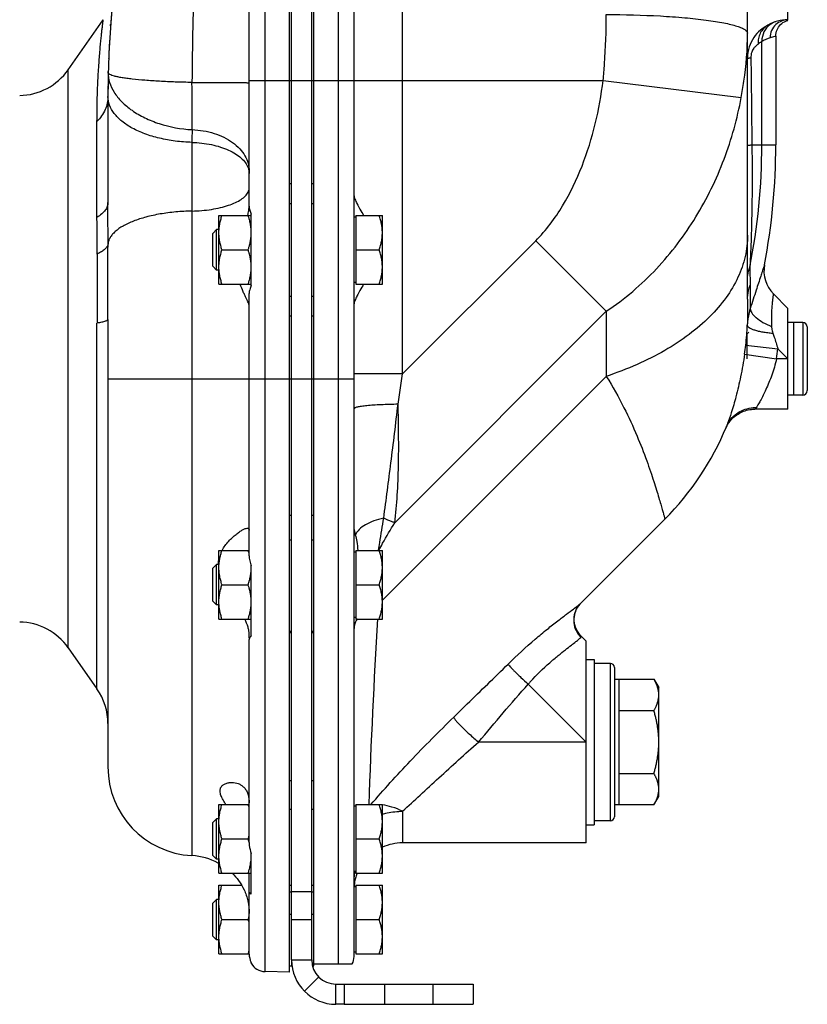
# Model space of a CAD drawing. Units: millimetres. Extents: x -957 to 913, y -366 to 749.
# Drawn here: x 278 to 473, y 7 to 251 of the extents above; entities that cross this region are included whole.
import ezdxf

# ---------------------------------------------------------------- set-up
doc = ezdxf.new("R2010")
doc.units = ezdxf.units.MM
doc.header["$LTSCALE"] = 19.36
doc.layers.get('0').update_dxf_attribs({"linetype": 'CONTINUOUS'})
doc.layers.add('3_ALL_AXES', color=7, linetype='CONTINUOUS')

msp = doc.modelspace()

# ---------------------------------------------------------------- linework, layer by layer
at = {"color": 9, "linetype": 'CONTINUOUS'}
for p, q in [((338.96, 15.16), (338.96, 361.94)), ((373.03, 163.32), (373.03, 350.19)), ((357.18, 17.05), (357.18, 345.94)), ((465.53, 247.05), (464.13, 246.6)), ((462.08, 220.05), (462.08, 245.71)), ((290.19, 95.4), (290.19, 238.7)), ((335.03, 236.05), (350.99, 236.05)), ((351.03, 236.05), (422.75, 236.05)), ((422.75, 236.05), (456.96, 231.79)), ((297.32, 202.09), (297.32, 225.87)), ((320.85, 220.68), (320.85, 43.9)), ((459.6, 220.05), (465.53, 220.05)), ((345.03, 210.52), (345.53, 210.52)), ((350.53, 210.52), (351.03, 210.52)), ((373.03, 163.32), (406.03, 196.32)), ((406.03, 196.32), (423.53, 178.82)), ((371.11, 126.39), (423.53, 178.82)), ((423.53, 178.82), (423.53, 162.69)), ((297.32, 85.22), (297.32, 175.89)), ((345.53, 177.58), (345.03, 177.58)), ((351.03, 177.58), (350.53, 177.58)), ((472.23, 176.05), (472.23, 158.05)), ((458.08, 170.44), (466.03, 169.55)), ((468.53, 167.05), (466.03, 169.55)), ((457.8, 168.19), (465.71, 167.05)), ((468.53, 167.05), (465.71, 167.05)), ((300.03, 162.05), (350.99, 162.05)), ((351.03, 162.05), (361.03, 162.05)), ((373.03, 163.32), (361.03, 163.32)), ((368.03, 107.19), (423.53, 162.69)), ((371.93, 155.77), (373.03, 163.32)), ((345.03, 128.3), (345.53, 128.3)), ((350.53, 128.3), (351.03, 128.3)), ((345.03, 122.15), (345.53, 122.15)), ((350.53, 122.15), (351.03, 122.15)), ((367.15, 119.55), (367.18, 119.6)), ((345.53, 99.16), (345.03, 99.16)), ((351.03, 99.16), (350.53, 99.16)), ((424.53, 52.55), (424.53, 91.55)), ((418.53, 72.05), (404.18, 86.4)), ((418.53, 72.05), (391.87, 72.05)), ((345.03, 62.53), (345.53, 62.53)), ((350.53, 62.53), (351.03, 62.53)), ((345.03, 55.44), (345.53, 55.44)), ((350.53, 55.44), (351.03, 55.44)), ((373.03, 54.9), (373.03, 47.05)), ((345.03, 34.91), (345.53, 34.91)), ((345.53, 35.02), (350.53, 35.02)), ((350.53, 34.91), (351.03, 34.91)), ((345.03, 29.37), (345.53, 29.37)), ((350.53, 29.37), (351.03, 29.37)), ((345.53, 28.11), (350.53, 28.11)), ((345.53, 18.05), (350.53, 18.05)), ((352.27, 13.83), (348.72, 10.31))]:
    msp.add_line(p, q, dxfattribs=at)
at = {"color": 7, "linetype": 'CONTINUOUS'}
for p, q in [((345.03, 15.05), (345.03, 362.05)), ((351.03, 16.55), (351.03, 362.05)), ((361.03, 18.9), (361.03, 362.02)), ((350.53, 18.05), (350.53, 361.05)), ((458.53, 181.85), (458.53, 299.5)), ((468.53, 250.94), (468.53, 299.51)), ((290.19, 238.7), (298.87, 251.09)), ((300.67, 249.53), (300.69, 249.86)), ((465.53, 247.05), (465.53, 220.05)), ((300.1, 237.95), (300.11, 238.29)), ((300.05, 234.9), (300.05, 234.96)), ((335.03, 204.86), (335.03, 236.05)), ((300.03, 232.05), (300.03, 205.77)), ((345.03, 205.55), (345.53, 205.55)), ((350.53, 205.55), (351.03, 205.55)), ((327.53, 202.55), (335.49, 202.55)), ((327.53, 185.55), (327.53, 202.55)), ((361.43, 202.15), (361.03, 202.15)), ((361.43, 202.55), (368.03, 202.55)), ((361.43, 202.55), (361.43, 185.55)), ((368.03, 185.55), (368.03, 202.55)), ((326.95, 199.05), (326.03, 198.13)), ((326.03, 189.97), (326.03, 198.13)), ((327.53, 199.05), (326.95, 199.05)), ((326.95, 189.05), (326.95, 199.05)), ((328.29, 194.05), (334.78, 194.05)), ((361.43, 194.05), (367.28, 194.05)), ((326.95, 189.05), (326.03, 189.97)), ((327.53, 189.05), (326.95, 189.05)), ((327.53, 185.55), (335.49, 185.55)), ((361.43, 185.95), (361.03, 185.95)), ((361.43, 185.55), (368.03, 185.55)), ((335.03, 162.05), (335.03, 183.24)), ((468.53, 179.55), (464.93, 183.15)), ((345.03, 182.55), (345.53, 182.55)), ((350.53, 182.55), (351.03, 182.55)), ((468.53, 154.55), (468.53, 179.55)), ((300.03, 176.82), (300.03, 65.87)), ((472.23, 176.05), (470.03, 176.05)), ((470.03, 158.05), (470.03, 176.05)), ((458.83, 173.63), (458.33, 173.14)), ((473.33, 174.95), (473.33, 159.15)), ((458.33, 173.14), (458.33, 167.05)), ((472.23, 158.05), (470.03, 158.05)), ((460.37, 154.55), (460.37, 154.55)), ((468.53, 154.55), (460.4, 154.55)), ((453.25, 150.12), (453.24, 150.12)), ((417.18, 106.47), (438.03, 127.32)), ((327.53, 119.55), (335.03, 119.55)), ((327.53, 102.55), (327.53, 119.55)), ((361.43, 119.15), (361.03, 119.15)), ((361.43, 119.55), (368.03, 119.55)), ((361.43, 119.55), (361.43, 102.55)), ((368.03, 102.55), (368.03, 119.55)), ((326.95, 116.05), (326.03, 115.13)), ((326.03, 106.97), (326.03, 115.13)), ((327.53, 116.05), (326.95, 116.05)), ((326.95, 106.05), (326.95, 116.05)), ((328.29, 111.05), (334.78, 111.05)), ((361.43, 111.05), (367.28, 111.05)), ((326.95, 106.05), (326.03, 106.97)), ((327.53, 106.05), (326.95, 106.05)), ((327.53, 102.55), (335.49, 102.55)), ((361.43, 102.95), (361.03, 102.95)), ((361.43, 102.55), (368.03, 102.55)), ((345.03, 99.55), (345.53, 99.55)), ((350.53, 99.55), (351.03, 99.55)), ((417.34, 98.24), (417.05, 98.56)), ((418.53, 97.05), (417.34, 98.24)), ((290.19, 95.4), (297.32, 85.22)), ((418.53, 47.05), (418.53, 97.05)), ((424.53, 91.55), (420.53, 91.55)), ((425.53, 90.55), (425.53, 53.55)), ((425.53, 87.64), (435.33, 87.64)), ((426.63, 87.64), (426.63, 56.46)), ((435.33, 87.64), (436.53, 85.55)), ((436.53, 58.55), (436.53, 85.55)), ((426.63, 79.84), (435.33, 79.84)), ((426.63, 64.26), (435.33, 64.26)), ((327.53, 56.55), (335.03, 56.55)), ((327.53, 39.55), (327.53, 56.55)), ((361.43, 56.15), (361.03, 56.15)), ((361.43, 56.55), (368.03, 56.55)), ((361.43, 56.55), (361.43, 39.55)), ((368.03, 39.55), (368.03, 56.55)), ((435.33, 56.46), (425.53, 56.46)), ((435.33, 56.46), (436.53, 58.55)), ((326.95, 53.05), (326.03, 52.13)), ((326.03, 43.97), (326.03, 52.13)), ((327.53, 53.05), (326.95, 53.05)), ((326.95, 43.05), (326.95, 53.05)), ((424.53, 52.55), (420.53, 52.55)), ((328.29, 48.05), (334.78, 48.05)), ((361.43, 48.05), (367.28, 48.05)), ((418.53, 47.05), (373.03, 47.05)), ((326.95, 43.05), (326.03, 43.97)), ((327.53, 43.05), (326.95, 43.05)), ((327.53, 39.55), (335.49, 39.55)), ((335.23, 41.17), (335.23, 41.19)), ((361.43, 39.95), (361.03, 39.95)), ((361.43, 39.55), (368.03, 39.55)), ((327.53, 36.55), (333.18, 36.55)), ((327.53, 19.55), (327.53, 36.55)), ((335.03, 19.51), (335.03, 35.12)), ((345.03, 36.55), (345.53, 36.55)), ((350.53, 36.55), (351.03, 36.55)), ((361.43, 36.15), (361.03, 36.15)), ((361.43, 36.55), (368.03, 36.55)), ((361.43, 36.55), (361.43, 19.55)), ((368.03, 19.55), (368.03, 36.55)), ((326.95, 33.05), (326.03, 32.13)), ((326.03, 23.97), (326.03, 32.13)), ((327.53, 33.05), (326.95, 33.05)), ((326.95, 23.05), (326.95, 33.05)), ((328.29, 28.05), (334.78, 28.05)), ((361.43, 28.05), (367.28, 28.05)), ((326.95, 23.05), (326.03, 23.97)), ((327.53, 23.05), (326.95, 23.05)), ((327.53, 19.55), (334.99, 19.55)), ((361.43, 19.95), (361.03, 19.95)), ((361.43, 19.55), (368.03, 19.55)), ((335.53, 17.22), (335.53, 17.45)), ((345.53, 18.05), (345.53, 16.55)), ((345.03, 15.05), (338.96, 15.16)), ((345.03, 16.55), (345.53, 16.55)), ((350.73, 16.55), (351.03, 16.55)), ((351.03, 17.05), (360.56, 17.05)), ((356.53, 12.05), (358.53, 12.05)), ((356.53, 7.05), (356.53, 12.05))]:
    msp.add_line(p, q, dxfattribs=at)
at = {"color": 3, "linetype": 'CONTINUOUS'}
for p, q in [((345.53, 18.05), (345.53, 361.05)), ((358.53, 7.05), (356.53, 7.05))]:
    msp.add_line(p, q, dxfattribs=at)
at = {"color": 7, "linetype": 'CONTINUOUS'}
for points in [[(465.53, 247.05), (465.55, 247.44), (465.61, 247.83), (465.71, 248.21), (465.84, 248.58), (466.01, 248.94), (466.21, 249.27), (466.44, 249.59), (466.71, 249.88), (467, 250.14), (467.31, 250.38), (467.65, 250.58)], [(467.65, 250.58), (468, 250.75), (468.37, 250.88), (468.53, 250.92)], [(453.79, 151.07), (453.94, 151.29), (454.12, 151.53), (454.31, 151.76), (454.52, 152), (454.75, 152.24), (455, 152.47), (455.27, 152.71), (455.55, 152.93), (455.85, 153.15), (456.17, 153.35), (456.5, 153.55), (456.84, 153.72), (457.19, 153.89), (457.55, 154.03), (457.92, 154.16), (458.3, 154.28), (458.69, 154.37), (459.09, 154.45), (459.49, 154.5), (459.9, 154.54)], [(459.9, 154.54), (460.32, 154.55), (460.37, 154.55)], [(453.24, 150.12), (453.25, 150.14), (453.27, 150.18), (453.29, 150.23), (453.33, 150.3), (453.38, 150.4), (453.45, 150.53), (453.54, 150.69)], [(453.54, 150.69), (453.65, 150.87), (453.79, 151.07)], [(417.05, 98.56), (416.69, 99.02), (416.38, 99.51), (416.12, 100.02), (415.91, 100.54), (415.76, 101.07), (415.66, 101.6), (415.6, 102.12), (415.6, 102.63), (415.63, 103.13), (415.7, 103.6), (415.81, 104.04), (415.94, 104.45), (416.09, 104.83), (416.25, 105.16), (416.41, 105.46), (416.57, 105.71), (416.72, 105.92), (416.85, 106.09), (416.96, 106.23), (417.06, 106.34), (417.14, 106.42), (417.18, 106.47)]]:
    msp.add_lwpolyline(points, dxfattribs=at)
for centre, radius, start, end in [((506.61, 234.03), 206.52, 174.5754, 175.6048), ((468.53, 241.05), 10, 90, 119.9151), ((524.56, 232.84), 224.51, 176.7592, 177.6361), ((519.69, 233.1), 219.64, 176.6206, 176.7564), ((529.83, 232.61), 229.79, 177.6333, 177.7873), ((277.9, 247.3), 15, 271, 325), ((548.49, 232.08), 248.46, 178.6474, 180.0072), ((554.83, 232.06), 254.79, 179.3612, 180.002), ((306.53, 220.05), 159, 349.218, 360), ((317.5, 196.78), 18.22, 16.2473, 18.4761), ((318.82, 197.17), 16.83, 15.64, 16.2352), ((319.39, 197.33), 16.24, 14.9991, 15.6401), ((319.79, 199.17), 15.83, 344.9297, 345.3599), ((319.79, 188.93), 15.83, 14.642, 15.0701), ((470.59, 188.81), 8, 169.2189, 225), ((317.33, 191.37), 18.39, 341.5437, 344.2937), ((319.39, 190.77), 16.24, 344.3567, 344.9995), ((472.23, 174.95), 1.1, 0, 90), ((472.23, 159.15), 1.1, 270, 360), ((388.53, 176.82), 70, 315, 337.66), ((317.5, 113.78), 18.22, 16.2473, 18.4761), ((317.19, 116.92), 18.54, 341.548, 343.9908), ((317.5, 105.28), 18.22, 16.2473, 18.4761), ((318.82, 105.67), 16.83, 15.64, 16.2352), ((318.95, 116.4), 16.7, 344.0421, 344.3581), ((319.39, 116.27), 16.24, 344.3567, 344.9995), ((319.39, 105.83), 16.24, 14.9991, 15.6401), ((319.91, 105.96), 15.71, 14.4141, 14.9986), ((320.38, 106.09), 15.23, 13.7749, 14.4143), ((320.84, 106.2), 14.75, 13.0876, 13.775), ((317.33, 108.37), 18.39, 341.5437, 344.2937), ((319.39, 107.77), 16.24, 344.3567, 344.9995), ((277.9, 86.8), 15, 35, 89), ((424.53, 90.55), 1, 0, 90), ((285.03, 76.61), 15, 0, 35), ((322.03, 65.87), 22, 180, 266.9014), ((317.5, 50.78), 18.22, 16.2473, 18.4761), ((424.53, 53.55), 1, 270, 360), ((317.33, 53.87), 18.39, 341.5437, 344.2937), ((317.24, 42.19), 18.49, 16.6454, 18.463), ((318.32, 42.52), 17.36, 16.2342, 16.6368), ((373.03, 35.05), 12, 90, 114.6378), ((320.03, 28.92), 15, 60.7704, 86.9014), ((317.33, 45.37), 18.39, 341.5437, 344.2937), ((319.39, 44.77), 16.24, 344.3567, 344.9995), ((320.41, 44.5), 15.19, 344.9902, 347.3299), ((321.55, 44.24), 14.02, 347.4313, 347.985), ((366.36, 38.09), 5.3, 159.2744, 160.9006), ((370.15, 35.85), 9.13, 157.0079, 164.283), ((370.45, 35.72), 9.45, 156.0627, 157.0217), ((317.33, 33.87), 18.39, 341.5437, 344.2937), ((317.5, 22.28), 18.22, 16.2473, 18.4761), ((317.33, 25.37), 18.39, 341.5437, 344.2937), ((339.54, 19.51), 4.51, 179.9899, 207.2397), ((339.03, 19.16), 4, 208.955, 269), ((356.53, 18.05), 6, 180, 270), ((357.18, 18.9), 3.85, 331.259, 360)]:
    msp.add_arc(centre, radius, start, end, dxfattribs=at)
at = {"color": 9, "linetype": 'CONTINUOUS'}
for centre, radius, start, end in [((468.55, 246.63), 4.43, 132.2773, 180.3685), ((467.05, 245.84), 4.99, 108.1316, 125.7846), ((467.02, 245.92), 4.9, 107.2469, 108.0842), ((468.53, 246.65), 4.4, 89.9832, 132.2538), ((-2691.94, 221.85), 3012.83, 0.03791, 0.26008), ((438.21, 220.72), 117.36, 178.4732, 180.0188), ((306.53, 220.05), 155.54, 348.7789, 360), ((5842.68, 176.32), 5545.35, 179.82755, 180.00445), ((385.43, 178.62), 73.11, 353.5792, 357.4499), ((385.66, 178.5), 72.87, 351.8654, 353.6524), ((385.83, 178.51), 80.7, 351.8353, 353.6264), ((460.48, 146.81), 8.12, 88.6061, 94.1871), ((460.15, 147.38), 7.43, 151.7277, 157.6482), ((421.36, 102.3), 5.9, 135.0036, 138.4256), ((366.31, 99.69), 5.38, 147.9343, 149.5722), ((2368.73, -14.84), 2005.35, 176.64341, 177.96023), ((421.5, 102.29), 6.07, 215.1099, 225.0151), ((436.51, 58.81), 42.5, 138.3956, 139.5184)]:
    msp.add_arc(centre, radius, start, end, dxfattribs=at)
at = {"color": 3, "linetype": 'CONTINUOUS'}
msp.add_arc((356.53, 18.05), 11, 180, 270, dxfattribs=at)
at = {"color": 9, "linetype": 'CONTINUOUS'}
for points, knots in [([(329.81, 327.28), (329.43, 326.27), (328.73, 324), (327.8, 320.27), (326.91, 315.96), (326.06, 311.2), (325.26, 306.04), (324.25, 298.54), (323.17, 288.54), (322.17, 275.96), (321.45, 262.79), (321, 249.25), (320.88, 240.12), (320.86, 235.53)], [0, 0, 0, 0, 0.03498, 0.077044, 0.124866, 0.177496, 0.234184, 0.294329, 0.423055, 0.560404, 0.703781, 0.850976, 1, 1, 1, 1]), ([(422.75, 236.05), (422.87, 237.41), (423.31, 242.84), (423.53, 248.28), (423.53, 252.36)], [0, 0, 0, 0, 0.250724, 1, 1, 1, 1]), ([(423.53, 252.36), (428, 252.36), (434.49, 252.21), (442.74, 251.64), (447.29, 251.16), (450.51, 250.69), (452.55, 250.33), (454.31, 249.95), (455.78, 249.54), (456.81, 249.18), (457.47, 248.86), (458.05, 248.53), (458.53, 248.1), (458.53, 247.72)], [0, 0, 0, 0, 0.373732, 0.542943, 0.691758, 0.756783, 0.81476, 0.865207, 0.907748, 0.942172, 0.956342, 0.968536, 1, 1, 1, 1]), ([(297.32, 225.87), (297.32, 227.64), (297.36, 231.04), (297.54, 235.87), (297.79, 240.16), (298.04, 243.35), (298.25, 245.58), (298.39, 246.98), (298.52, 248.19), (298.64, 249.19), (298.72, 249.9), (298.78, 250.35), (298.81, 250.61), (298.83, 250.81), (298.85, 250.96), (298.86, 251.04), (298.87, 251.08), (298.87, 251.09)], [0, 0, 0, 0, 0.21074, 0.402798, 0.57351, 0.719999, 0.78315, 0.839013, 0.887174, 0.927222, 0.958805, 0.971324, 0.981607, 0.989632, 0.995382, 0.998843, 1, 1, 1, 1]), ([(463.55, 249.72), (462.91, 249.35), (461.61, 248.5), (459.94, 246.71), (458.79, 244.34), (458.53, 242.54), (458.53, 241.62)], [0, 0, 0, 0, 0.221626, 0.464523, 0.724665, 1, 1, 1, 1]), ([(463.55, 249.72), (463.15, 249.49), (462.43, 248.92), (461.63, 247.78), (461.18, 246.46), (461.13, 245.51), (461.17, 245.05)], [0, 0, 0, 0, 0.246819, 0.494416, 0.745037, 1, 1, 1, 1]), ([(464.14, 249.88), (463.49, 249.42), (462.41, 248.14), (462.06, 246.51), (462.08, 245.71)], [0, 0, 0, 0, 0.49835, 1, 1, 1, 1]), ([(456.96, 231.79), (457.21, 233.13), (458.09, 238.4), (458.53, 243.74), (458.53, 247.72)], [0, 0, 0, 0, 0.255185, 1, 1, 1, 1]), ([(464.13, 246.6), (463.82, 246.5), (463.12, 246.23), (462.45, 245.91), (462.08, 245.71)], [0, 0, 0, 0, 0.436528, 1, 1, 1, 1]), ([(461.17, 245.05), (460.99, 244.9), (460.6, 244.58), (459.98, 243.96), (459.45, 242.95), (459.35, 242.1), (459.36, 241.62)], [0, 0, 0, 0, 0.169845, 0.374936, 0.648352, 1, 1, 1, 1]), ([(462.08, 245.71), (462.01, 245.67), (461.7, 245.46), (461.39, 245.24), (461.17, 245.05)], [0, 0, 0, 0, 0.199162, 1, 1, 1, 1]), ([(458.53, 241.62), (458.53, 241.62), (458.56, 241.6), (458.62, 241.59), (458.78, 241.59), (459.04, 241.6), (459.24, 241.61), (459.36, 241.62)], [0, 0, 0, 0, 0.023261, 0.07222, 0.261033, 0.571907, 1, 1, 1, 1]), ([(300.1, 237.94), (300.08, 237.14), (300.35, 235.42), (301.53, 232.96), (303.45, 230.62), (306.03, 228.49), (309.18, 226.67), (314.09, 224.71), (318.14, 223.99), (320.89, 223.84)], [0, 0, 0, 0, 0.089031, 0.187257, 0.297328, 0.419775, 0.553618, 0.696863, 1, 1, 1, 1]), ([(320.86, 235.53), (319.48, 235.56), (316.79, 235.63), (312.91, 235.81), (309.36, 236.04), (306.66, 236.28), (304.77, 236.51), (303.57, 236.69), (302.55, 236.88), (301.69, 237.07), (301.02, 237.27), (300.58, 237.45), (300.32, 237.6), (300.2, 237.71), (300.12, 237.82), (300.1, 237.91), (300.1, 237.94)], [0, 0, 0, 0, 0.195213, 0.381352, 0.551789, 0.700483, 0.76504, 0.82232, 0.871874, 0.913345, 0.946512, 0.971369, 0.980812, 0.988453, 0.994635, 1, 1, 1, 1]), ([(320.86, 235.53), (321.79, 235.53), (323.62, 235.53), (326.26, 235.52), (328.34, 235.52), (329.87, 235.51), (330.9, 235.51), (331.82, 235.51), (332.64, 235.5), (333.34, 235.5), (333.86, 235.49), (334.21, 235.49), (334.42, 235.48), (334.6, 235.48), (334.76, 235.48), (334.87, 235.48), (334.95, 235.47), (334.99, 235.47), (335.02, 235.47), (335.03, 235.47), (335.03, 235.47), (335.03, 235.47)], [0, 0, 0, 0, 0.197939, 0.386717, 0.559573, 0.638068, 0.710321, 0.775678, 0.833563, 0.883445, 0.924889, 0.942321, 0.95751, 0.970423, 0.981029, 0.989301, 0.995224, 0.997302, 0.998789, 0.999686, 1, 1, 1, 1]), ([(406.03, 196.32), (408.61, 198.9), (413.03, 204.81), (417.76, 214.73), (421, 225.22), (422.3, 232.43), (422.75, 236.05)], [0, 0, 0, 0, 0.249754, 0.499754, 0.74985, 1, 1, 1, 1]), ([(300.03, 232.05), (300.03, 231.5), (299.91, 230.39), (299.19, 228.19), (298.15, 226.72), (297.32, 225.87)], [0, 0, 0, 0, 0.238993, 0.48302, 1, 1, 1, 1]), ([(320.85, 220.68), (319.47, 220.72), (316.76, 220.93), (312.86, 221.63), (309.27, 222.69), (306.13, 224.08), (303.54, 225.76), (301.58, 227.68), (300.33, 229.79), (300.03, 231.32), (300.03, 232.05)], [0, 0, 0, 0, 0.160997, 0.316607, 0.463057, 0.597231, 0.717122, 0.822362, 0.914965, 1, 1, 1, 1]), ([(423.53, 178.82), (425.81, 180.34), (430.16, 183.63), (438, 191.11), (446.14, 201.88), (453.14, 216.33), (456, 226.6), (456.96, 231.79)], [0, 0, 0, 0, 0.127554, 0.254246, 0.504986, 0.7533, 1, 1, 1, 1]), ([(320.89, 223.84), (322.74, 223.77), (326.29, 223.19), (330.27, 221.31), (332.7, 219.21), (334.02, 217.47), (334.85, 215.57), (335.03, 214.24), (335.03, 213.59)], [0, 0, 0, 0, 0.29059, 0.557718, 0.679091, 0.791958, 0.89793, 1, 1, 1, 1]), ([(320.85, 220.68), (322.47, 220.63), (324.86, 220.37), (327.86, 219.59), (329.86, 218.84), (331.6, 217.93), (333.03, 216.88), (334.11, 215.71), (334.6, 214.83), (334.77, 214.39)], [0, 0, 0, 0, 0.304042, 0.447234, 0.581044, 0.703585, 0.813848, 0.912031, 1, 1, 1, 1]), ([(458.53, 220.05), (458.53, 220.04), (458.56, 220.03), (458.61, 220.02), (458.7, 220.01), (458.88, 220.01), (459.18, 220.02), (459.45, 220.04), (459.6, 220.05)], [0, 0, 0, 0, 0.021877, 0.070513, 0.149575, 0.259478, 0.570804, 1, 1, 1, 1]), ([(459.6, 220.05), (459.67, 214.86), (459.68, 204.77), (459.37, 194.68), (459.1, 189.78)], [0, 0, 0, 0, 0.514114, 1, 1, 1, 1]), ([(334.77, 214.39), (334.81, 214.27), (334.96, 213.8), (335.03, 213.3), (335.03, 212.93)], [0, 0, 0, 0, 0.255751, 1, 1, 1, 1]), ([(320.85, 203.67), (322.46, 203.7), (324.83, 203.9), (327.85, 204.48), (329.84, 205.03), (331.57, 205.7), (332.99, 206.48), (334.08, 207.33), (334.6, 208.01), (334.77, 208.35)], [0, 0, 0, 0, 0.319794, 0.468663, 0.60576, 0.728458, 0.835009, 0.924968, 1, 1, 1, 1]), ([(334.77, 208.35), (334.81, 208.43), (334.96, 208.78), (335.03, 209.16), (335.03, 209.43)], [0, 0, 0, 0, 0.261388, 1, 1, 1, 1]), ([(300.03, 205.77), (300.03, 205.44), (299.9, 204.74), (299.35, 203.77), (298.47, 202.86), (297.73, 202.34), (297.32, 202.09)], [0, 0, 0, 0, 0.208308, 0.436371, 0.69801, 1, 1, 1, 1]), ([(320.85, 203.67), (319.5, 203.64), (316.87, 203.49), (313.06, 203), (309.55, 202.24), (306.45, 201.26), (303.88, 200.08), (302.14, 198.9), (301.11, 197.87), (300.56, 197.12), (300.19, 196.33), (300.07, 195.79), (300.05, 195.53)], [0, 0, 0, 0, 0.170591, 0.334788, 0.48802, 0.6263, 0.746624, 0.84751, 0.890947, 0.930234, 0.966198, 1, 1, 1, 1]), ([(297.35, 193.01), (297.35, 194.54), (297.35, 197.57), (297.32, 200.59), (297.32, 202.09)], [0, 0, 0, 0, 0.506503, 1, 1, 1, 1]), ([(458.53, 197.69), (458.53, 195.93), (458.12, 192.32), (456.28, 187.06), (453.26, 182.01), (449.16, 177.26), (444.02, 172.87), (437.96, 168.91), (431.07, 165.45), (426.11, 163.56), (423.53, 162.69)], [0, 0, 0, 0, 0.100807, 0.204947, 0.315212, 0.433615, 0.561277, 0.698524, 0.845056, 1, 1, 1, 1]), ([(300.05, 195.53), (300.02, 195.29), (299.83, 194.79), (299.26, 194.14), (298.41, 193.53), (297.73, 193.18), (297.35, 193.01)], [0, 0, 0, 0, 0.184902, 0.405052, 0.675157, 1, 1, 1, 1]), ([(300.03, 176.82), (300.03, 178.41), (300.04, 184.64), (300.04, 190.88), (300.05, 195.53)], [0, 0, 0, 0, 0.254612, 1, 1, 1, 1]), ([(458.53, 187.1), (458.53, 187.33), (458.58, 188.24), (458.83, 189.14), (459.1, 189.78)], [0, 0, 0, 0, 0.241787, 1, 1, 1, 1]), ([(459.1, 189.78), (459.11, 189.38), (459.12, 187.87), (459.15, 186.37), (459.16, 185.26)], [0, 0, 0, 0, 0.266195, 1, 1, 1, 1]), ([(462.73, 190.31), (462.71, 190.25), (462.63, 190.02), (462.45, 189.49), (462.16, 188.62), (461.55, 186.78), (460.54, 183.7), (459.68, 181.03), (459.2, 179.5)], [0, 0, 0, 0, 0.016212, 0.064868, 0.145962, 0.259256, 0.577944, 1, 1, 1, 1]), ([(458.53, 181.85), (458.53, 182.14), (458.59, 183.29), (458.86, 184.44), (459.16, 185.26)], [0, 0, 0, 0, 0.244797, 1, 1, 1, 1]), ([(459.16, 185.26), (459.16, 184.71), (459.19, 182.79), (459.2, 180.87), (459.2, 179.5)], [0, 0, 0, 0, 0.285221, 1, 1, 1, 1]), ([(464.93, 183.15), (464.93, 183.15), (464.93, 183.14), (464.92, 183.12), (464.92, 183.08), (464.9, 182.99), (464.88, 182.85), (464.85, 182.62), (464.8, 182.33), (464.75, 181.97), (464.7, 181.55), (464.62, 180.85), (464.52, 179.82), (464.44, 178.4), (464.42, 176.79), (464.45, 175.65), (464.47, 175.05)], [0, 0, 0, 0, 0.000994, 0.003976, 0.008953, 0.015929, 0.035897, 0.063927, 0.100079, 0.144424, 0.197015, 0.257811, 0.403649, 0.579559, 0.780697, 1, 1, 1, 1]), ([(458.53, 181.85), (458.53, 181.24), (458.53, 179.08), (458.5, 176.91), (458.47, 175.36)], [0, 0, 0, 0, 0.283506, 1, 1, 1, 1]), ([(459.2, 179.5), (459.09, 179.17), (458.71, 177.82), (458.52, 176.42), (458.47, 175.36)], [0, 0, 0, 0, 0.24763, 1, 1, 1, 1]), ([(459.2, 179.5), (459.2, 179.12), (459.47, 178.5), (460.05, 177.79), (460.94, 176.96), (462.41, 175.98), (463.74, 175.35), (464.47, 175.06)], [0, 0, 0, 0, 0.16069, 0.264522, 0.385002, 0.670587, 1, 1, 1, 1]), ([(300.03, 176.82), (300.03, 176.72), (299.87, 176.57), (299.62, 176.44), (299.32, 176.32), (298.93, 176.21), (298.26, 176.05), (297.71, 175.95), (297.32, 175.89)], [0, 0, 0, 0, 0.102588, 0.187136, 0.29753, 0.434375, 0.597528, 1, 1, 1, 1]), ([(458.47, 175.36), (458.47, 175.26), (458.55, 175.08), (458.74, 174.9), (459.03, 174.68), (459.54, 174.43), (460.31, 174.16), (461.24, 173.91), (462.33, 173.69), (463.54, 173.51), (464.39, 173.42), (464.82, 173.39)], [0, 0, 0, 0, 0.046956, 0.077381, 0.113848, 0.206241, 0.324677, 0.467, 0.6299, 0.809332, 1, 1, 1, 1]), ([(464.47, 175.05), (464.48, 174.91), (464.54, 174.35), (464.68, 173.79), (464.82, 173.39)], [0, 0, 0, 0, 0.246277, 1, 1, 1, 1]), ([(464.82, 173.39), (464.93, 173.07), (465.35, 171.8), (465.75, 170.52), (466.03, 169.55)], [0, 0, 0, 0, 0.249022, 1, 1, 1, 1]), ([(465.71, 167.05), (465.39, 165.67), (464.61, 163.07), (463.21, 159.61), (462.01, 157.18), (461.18, 155.71), (460.83, 155.15), (460.68, 154.93)], [0, 0, 0, 0, 0.322985, 0.615555, 0.850925, 0.938235, 1, 1, 1, 1]), ([(423.53, 162.69), (425.11, 160.18), (427.83, 155.32), (431.06, 148.28), (433.14, 142.95), (434.46, 139.18), (435.27, 136.75), (435.95, 134.59), (436.52, 132.7), (436.99, 131.1), (437.36, 129.78), (437.62, 128.86), (437.78, 128.27), (437.87, 127.94), (437.94, 127.68), (437.99, 127.49), (438.01, 127.38), (438.03, 127.33), (438.03, 127.32)], [0, 0, 0, 0, 0.23235, 0.43394, 0.605318, 0.679679, 0.746433, 0.805526, 0.856898, 0.900487, 0.936238, 0.964101, 0.975061, 0.984034, 0.991017, 0.996006, 0.999001, 1, 1, 1, 1]), ([(371.93, 155.76), (371.2, 155.76), (369.79, 155.73), (367.75, 155.66), (365.88, 155.56), (364.27, 155.43), (363.09, 155.29), (362.32, 155.16), (361.87, 155.07), (361.52, 154.98), (361.26, 154.88), (361.1, 154.79), (361.03, 154.7), (361.03, 154.66)], [0, 0, 0, 0, 0.196842, 0.383802, 0.554333, 0.702885, 0.824486, 0.873938, 0.915304, 0.948363, 0.973027, 0.989648, 1, 1, 1, 1]), ([(368.36, 127.54), (368.99, 132.12), (370.22, 141.52), (371.35, 150.94), (371.93, 155.77)], [0, 0, 0, 0, 0.487359, 1, 1, 1, 1]), ([(371.11, 126.39), (371.39, 128.67), (371.81, 133.37), (372.17, 143.16), (372.05, 150.68), (371.93, 155.77)], [0, 0, 0, 0, 0.233975, 0.480593, 1, 1, 1, 1]), ([(453.61, 150.9), (453.91, 151.47), (454.67, 152.52), (456.17, 153.77), (457.94, 154.61), (459.24, 154.86), (459.89, 154.91)], [0, 0, 0, 0, 0.24747, 0.496127, 0.746844, 1, 1, 1, 1]), ([(460.68, 154.93), (460.64, 154.87), (460.58, 154.78), (460.49, 154.66), (460.43, 154.59), (460.39, 154.55), (460.37, 154.55)], [0, 0, 0, 0, 0.407269, 0.710816, 0.908031, 1, 1, 1, 1]), ([(368.36, 127.54), (367.52, 127.37), (365.96, 126.94), (363.89, 126.01), (362.3, 124.86), (361.56, 123.89), (361.33, 123.4)], [0, 0, 0, 0, 0.304551, 0.575433, 0.806663, 1, 1, 1, 1]), ([(367.08, 119.58), (367.18, 120.23), (367.59, 122.89), (368.03, 125.54), (368.36, 127.54)], [0, 0, 0, 0, 0.24587, 1, 1, 1, 1]), ([(371.11, 126.39), (370.89, 126.48), (369.96, 126.84), (369.05, 127.23), (368.36, 127.54)], [0, 0, 0, 0, 0.239013, 1, 1, 1, 1]), ([(367.18, 119.6), (367.48, 120.18), (368.71, 122.48), (370.05, 124.73), (371.11, 126.39)], [0, 0, 0, 0, 0.248017, 1, 1, 1, 1]), ([(399.2, 91.39), (401.36, 93.52), (404.56, 96.46), (408.76, 99.94), (411.37, 102), (413.53, 103.64), (415.2, 104.89), (416.28, 105.7), (416.88, 106.19), (417.1, 106.39), (417.18, 106.47)], [0, 0, 0, 0, 0.387229, 0.554534, 0.696805, 0.812234, 0.900784, 0.963118, 0.984694, 1, 1, 1, 1]), ([(416.94, 106.21), (416.5, 105.72), (415.78, 104.57), (415.34, 102.59), (415.57, 100.58), (416.16, 99.35), (416.54, 98.8)], [0, 0, 0, 0, 0.249397, 0.499028, 0.749233, 1, 1, 1, 1]), ([(361.67, 102.42), (361.47, 102.08), (361.15, 101.36), (361.03, 100.57), (361.03, 100.19)], [0, 0, 0, 0, 0.512566, 1, 1, 1, 1]), ([(404.73, 87.03), (406.21, 88.7), (408.49, 90.89), (411.49, 93.4), (413.29, 94.84), (414.75, 95.98), (415.88, 96.85), (416.66, 97.49), (417.08, 97.85), (417.21, 98)], [0, 0, 0, 0, 0.401872, 0.567832, 0.705932, 0.816825, 0.901909, 0.962573, 1, 1, 1, 1]), ([(417.21, 98), (417.24, 98.03), (417.28, 98.08), (417.33, 98.15), (417.36, 98.22), (417.34, 98.24)], [0, 0, 0, 0, 0.408755, 0.704654, 1, 1, 1, 1]), ([(385.71, 78.21), (386.83, 79.31), (391.33, 83.69), (395.84, 88.08), (399.2, 91.39)], [0, 0, 0, 0, 0.249881, 1, 1, 1, 1]), ([(399.2, 91.39), (399.25, 91.29), (399.42, 91.07), (399.75, 90.68), (400.23, 90.17), (400.84, 89.55), (401.57, 88.84), (402.69, 87.77), (403.57, 86.96), (404.18, 86.4)], [0, 0, 0, 0, 0.044268, 0.117783, 0.218535, 0.343528, 0.488921, 0.650161, 1, 1, 1, 1]), ([(365.18, 56.55), (368.36, 60.21), (375.04, 67.58), (382.05, 74.65), (385.71, 78.21)], [0, 0, 0, 0, 0.487018, 1, 1, 1, 1]), ([(385.71, 78.21), (385.72, 78.16), (385.78, 78.03), (385.98, 77.74), (386.34, 77.28), (386.93, 76.62), (387.69, 75.85), (388.58, 74.98), (389.98, 73.68), (391.09, 72.71), (391.87, 72.05)], [0, 0, 0, 0, 0.019731, 0.046498, 0.121038, 0.222137, 0.34698, 0.491841, 0.652268, 1, 1, 1, 1]), ([(373.03, 54.9), (374.49, 56.23), (377.5, 58.99), (382.11, 63.24), (386.92, 67.64), (390.19, 70.59), (391.87, 72.05)], [0, 0, 0, 0, 0.232432, 0.480909, 0.738436, 1, 1, 1, 1]), ([(373.03, 54.9), (372.19, 55.32), (370.56, 55.97), (368.83, 56.37), (368.02, 56.45)], [0, 0, 0, 0, 0.534438, 1, 1, 1, 1]), ([(368.03, 54.15), (368.43, 54.27), (370.06, 54.71), (371.76, 54.9), (373.03, 54.9)], [0, 0, 0, 0, 0.245053, 1, 1, 1, 1])]:
    msp.add_open_spline(points, degree=3, knots=knots, dxfattribs=at)
at = {"color": 7, "linetype": 'CONTINUOUS'}
msp.add_open_spline([(301.43, 257.55), (300.69, 251.12), (300.26, 244.58), (300.1, 237.95)], degree=3, dxfattribs=at)
at = {"color": 9, "linetype": 'CONTINUOUS'}
for points in [[(459.36, 241.62), (459.47, 234.43), (459.52, 227.24), (459.6, 220.05)], [(391.87, 72.05), (395.95, 76.85), (399.95, 81.73), (404.18, 86.4)]]:
    msp.add_open_spline(points, degree=3, dxfattribs=at)
at = {"color": 7, "linetype": 'CONTINUOUS'}
for points, knots in [([(361.03, 207.47), (361.03, 207.34), (361.08, 207.06), (361.3, 206.39), (361.78, 205.4), (362.52, 204.06), (363.08, 203.08), (363.38, 202.55)], [0, 0, 0, 0, 0.068508, 0.1557, 0.383026, 0.669323, 1, 1, 1, 1]), ([(300.05, 195.53), (300.05, 197.23), (300.05, 200.64), (300.03, 204.06), (300.03, 205.77)], [0, 0, 0, 0, 0.498641, 1, 1, 1, 1]), ([(327.53, 198.3), (327.53, 198.66), (327.57, 199.38), (327.72, 200.45), (327.97, 201.51), (328.18, 202.21), (328.29, 202.55)], [0, 0, 0, 0, 0.248843, 0.498242, 0.748576, 1, 1, 1, 1]), ([(335.49, 199.33), (335.45, 199.7), (335.35, 200.44), (335.18, 201.17), (335.08, 201.53)], [0, 0, 0, 0, 0.499035, 1, 1, 1, 1]), ([(368.03, 198.3), (368.03, 198.66), (368, 199.38), (367.84, 200.45), (367.6, 201.51), (367.39, 202.21), (367.28, 202.55)], [0, 0, 0, 0, 0.248842, 0.49824, 0.748575, 1, 1, 1, 1]), ([(328.29, 194.05), (328.18, 194.39), (327.97, 195.09), (327.72, 196.15), (327.57, 197.22), (327.53, 197.94), (327.53, 198.3)], [0, 0, 0, 0, 0.251423, 0.501757, 0.751155, 1, 1, 1, 1]), ([(367.28, 194.05), (367.39, 194.39), (367.6, 195.09), (367.84, 196.15), (368, 197.22), (368.03, 197.94), (368.03, 198.3)], [0, 0, 0, 0, 0.251424, 0.501758, 0.751157, 1, 1, 1, 1]), ([(335.11, 195.17), (335.2, 195.51), (335.36, 196.21), (335.45, 196.92), (335.49, 197.27)], [0, 0, 0, 0, 0.50091, 1, 1, 1, 1]), ([(327.53, 189.8), (327.53, 190.16), (327.57, 190.88), (327.72, 191.95), (327.97, 193.01), (328.18, 193.71), (328.29, 194.05)], [0, 0, 0, 0, 0.248843, 0.498242, 0.748576, 1, 1, 1, 1]), ([(334.78, 194.05), (334.8, 194.13), (334.91, 194.46), (335.01, 194.8), (335.08, 195.05)], [0, 0, 0, 0, 0.250397, 1, 1, 1, 1]), ([(335.08, 193.05), (335.06, 193.13), (334.96, 193.47), (334.86, 193.8), (334.78, 194.05)], [0, 0, 0, 0, 0.249623, 1, 1, 1, 1]), ([(335.49, 190.83), (335.45, 191.19), (335.36, 191.89), (335.2, 192.59), (335.11, 192.94)], [0, 0, 0, 0, 0.499089, 1, 1, 1, 1]), ([(368.03, 189.8), (368.03, 190.16), (368, 190.88), (367.84, 191.95), (367.6, 193.01), (367.39, 193.71), (367.28, 194.05)], [0, 0, 0, 0, 0.248842, 0.49824, 0.748575, 1, 1, 1, 1]), ([(328.29, 185.55), (328.18, 185.89), (327.97, 186.59), (327.72, 187.65), (327.57, 188.72), (327.53, 189.44), (327.53, 189.8)], [0, 0, 0, 0, 0.251423, 0.501757, 0.751155, 1, 1, 1, 1]), ([(335.08, 186.57), (335.18, 186.93), (335.35, 187.66), (335.45, 188.4), (335.49, 188.77)], [0, 0, 0, 0, 0.500965, 1, 1, 1, 1]), ([(367.28, 185.55), (367.39, 185.89), (367.6, 186.59), (367.84, 187.65), (368, 188.72), (368.03, 189.44), (368.03, 189.8)], [0, 0, 0, 0, 0.251424, 0.501758, 0.751157, 1, 1, 1, 1]), ([(363.38, 185.55), (363.08, 185.02), (362.52, 184.04), (361.78, 182.7), (361.3, 181.71), (361.08, 181.04), (361.03, 180.76), (361.03, 180.63)], [0, 0, 0, 0, 0.330677, 0.616974, 0.8443, 0.931492, 1, 1, 1, 1]), ([(457.8, 168.19), (457.53, 166.32), (456.9, 162.78), (455.76, 157.95), (454.64, 154.08), (453.91, 151.87), (453.58, 150.98)], [0, 0, 0, 0, 0.319103, 0.606258, 0.838992, 1, 1, 1, 1]), ([(453.58, 150.98), (453.55, 150.91), (453.45, 150.65), (453.36, 150.39), (453.28, 150.21)], [0, 0, 0, 0, 0.288173, 1, 1, 1, 1]), ([(361.03, 124.76), (361.03, 124.68), (361.06, 124.49), (361.16, 124.04), (361.26, 123.67), (361.33, 123.4)], [0, 0, 0, 0, 0.172594, 0.398318, 1, 1, 1, 1]), ([(361.33, 123.4), (361.47, 122.85), (361.76, 121.59), (361.89, 120.29), (361.92, 119.57)], [0, 0, 0, 0, 0.440314, 1, 1, 1, 1]), ([(327.53, 115.3), (327.53, 115.66), (327.57, 116.38), (327.72, 117.45), (327.97, 118.51), (328.18, 119.21), (328.29, 119.55)], [0, 0, 0, 0, 0.248843, 0.498242, 0.748576, 1, 1, 1, 1]), ([(368.03, 115.3), (368.03, 115.66), (368, 116.38), (367.84, 117.45), (367.6, 118.51), (367.39, 119.21), (367.28, 119.55)], [0, 0, 0, 0, 0.248842, 0.49824, 0.748575, 1, 1, 1, 1]), ([(328.29, 111.05), (328.18, 111.39), (327.97, 112.09), (327.72, 113.15), (327.57, 114.22), (327.53, 114.94), (327.53, 115.3)], [0, 0, 0, 0, 0.251423, 0.501757, 0.751155, 1, 1, 1, 1]), ([(367.28, 111.05), (367.39, 111.39), (367.6, 112.09), (367.84, 113.15), (368, 114.22), (368.03, 114.94), (368.03, 115.3)], [0, 0, 0, 0, 0.251424, 0.501758, 0.751157, 1, 1, 1, 1]), ([(335.08, 112.07), (335.18, 112.43), (335.35, 113.16), (335.45, 113.9), (335.49, 114.27)], [0, 0, 0, 0, 0.500965, 1, 1, 1, 1]), ([(327.53, 106.8), (327.53, 107.16), (327.57, 107.88), (327.72, 108.95), (327.97, 110.01), (328.18, 110.71), (328.29, 111.05)], [0, 0, 0, 0, 0.248843, 0.498242, 0.748576, 1, 1, 1, 1]), ([(368.03, 106.8), (368.03, 107.16), (368, 107.88), (367.84, 108.95), (367.6, 110.01), (367.39, 110.71), (367.28, 111.05)], [0, 0, 0, 0, 0.248842, 0.49824, 0.748575, 1, 1, 1, 1]), ([(335.49, 107.83), (335.46, 108.12), (335.39, 108.69), (335.27, 109.26), (335.21, 109.54)], [0, 0, 0, 0, 0.499308, 1, 1, 1, 1]), ([(328.29, 102.55), (328.18, 102.89), (327.97, 103.59), (327.72, 104.65), (327.57, 105.72), (327.53, 106.44), (327.53, 106.8)], [0, 0, 0, 0, 0.251423, 0.501757, 0.751155, 1, 1, 1, 1]), ([(335.08, 103.57), (335.18, 103.93), (335.35, 104.66), (335.45, 105.4), (335.49, 105.77)], [0, 0, 0, 0, 0.500965, 1, 1, 1, 1]), ([(367.28, 102.55), (367.39, 102.89), (367.6, 103.59), (367.84, 104.65), (368, 105.72), (368.03, 106.44), (368.03, 106.8)], [0, 0, 0, 0, 0.251424, 0.501758, 0.751157, 1, 1, 1, 1]), ([(436.53, 83.74), (436.53, 83.82), (436.53, 83.99), (436.52, 84.24), (436.49, 84.48), (436.44, 84.81), (436.37, 85.14), (436.29, 85.47), (436.19, 85.79), (436.07, 86.12), (435.94, 86.44), (435.83, 86.68), (435.71, 86.92), (435.59, 87.16), (435.46, 87.4), (435.37, 87.56), (435.33, 87.64)], [0, 0, 0, 0, 0.059927, 0.119935, 0.180103, 0.240497, 0.362228, 0.423693, 0.485617, 0.610953, 0.674424, 0.738437, 0.803009, 0.868154, 0.933816, 1, 1, 1, 1]), ([(435.33, 79.84), (435.37, 79.92), (435.46, 80.08), (435.59, 80.32), (435.71, 80.56), (435.83, 80.8), (435.94, 81.04), (436.07, 81.36), (436.19, 81.69), (436.29, 82.02), (436.37, 82.34), (436.44, 82.67), (436.49, 83), (436.52, 83.25), (436.53, 83.49), (436.53, 83.66), (436.53, 83.74)], [0, 0, 0, 0, 0.066184, 0.131846, 0.196991, 0.261563, 0.325576, 0.389047, 0.514383, 0.576307, 0.637772, 0.759503, 0.819897, 0.880065, 0.940073, 1, 1, 1, 1]), ([(436.53, 72.05), (436.53, 72.22), (436.53, 72.54), (436.52, 73.04), (436.49, 73.53), (436.44, 74.19), (436.37, 74.85), (436.29, 75.5), (436.19, 76.15), (436.07, 76.8), (435.94, 77.45), (435.83, 77.93), (435.71, 78.41), (435.59, 78.89), (435.46, 79.37), (435.37, 79.69), (435.33, 79.84)], [0, 0, 0, 0, 0.062501, 0.125002, 0.187503, 0.250003, 0.374999, 0.4375, 0.5, 0.624997, 0.687497, 0.749998, 0.812499, 0.874999, 0.9375, 1, 1, 1, 1]), ([(435.33, 64.26), (435.37, 64.41), (435.46, 64.73), (435.59, 65.21), (435.71, 65.69), (435.83, 66.17), (435.94, 66.65), (436.07, 67.3), (436.19, 67.95), (436.29, 68.6), (436.37, 69.25), (436.44, 69.91), (436.49, 70.57), (436.52, 71.06), (436.53, 71.56), (436.53, 71.89), (436.53, 72.05)], [0, 0, 0, 0, 0.0625, 0.125001, 0.187501, 0.250002, 0.312503, 0.375003, 0.5, 0.5625, 0.625001, 0.749997, 0.812497, 0.874998, 0.937499, 1, 1, 1, 1]), ([(436.53, 60.36), (436.53, 60.44), (436.53, 60.61), (436.52, 60.85), (436.49, 61.1), (436.44, 61.43), (436.37, 61.76), (436.29, 62.08), (436.19, 62.41), (436.07, 62.74), (435.94, 63.06), (435.83, 63.3), (435.71, 63.54), (435.59, 63.78), (435.46, 64.02), (435.37, 64.18), (435.33, 64.26)], [0, 0, 0, 0, 0.059927, 0.119935, 0.180103, 0.240497, 0.362228, 0.423693, 0.485617, 0.610953, 0.674424, 0.738437, 0.803009, 0.868154, 0.933816, 1, 1, 1, 1]), ([(435.33, 56.46), (435.37, 56.54), (435.46, 56.7), (435.59, 56.94), (435.71, 57.18), (435.83, 57.42), (435.94, 57.66), (436.07, 57.98), (436.19, 58.31), (436.29, 58.63), (436.37, 58.96), (436.44, 59.29), (436.49, 59.62), (436.52, 59.86), (436.53, 60.11), (436.53, 60.28), (436.53, 60.36)], [0, 0, 0, 0, 0.066184, 0.131846, 0.196991, 0.261563, 0.325576, 0.389047, 0.514383, 0.576307, 0.637772, 0.759503, 0.819897, 0.880065, 0.940073, 1, 1, 1, 1]), ([(327.53, 52.3), (327.53, 52.66), (327.57, 53.38), (327.72, 54.45), (327.97, 55.51), (328.18, 56.21), (328.29, 56.55)], [0, 0, 0, 0, 0.248843, 0.498242, 0.748576, 1, 1, 1, 1]), ([(368.03, 52.3), (368.03, 52.66), (368, 53.38), (367.84, 54.45), (367.6, 55.51), (367.39, 56.21), (367.28, 56.55)], [0, 0, 0, 0, 0.248842, 0.49824, 0.748575, 1, 1, 1, 1]), ([(328.29, 48.05), (328.18, 48.39), (327.97, 49.09), (327.72, 50.15), (327.57, 51.22), (327.53, 51.94), (327.53, 52.3)], [0, 0, 0, 0, 0.251423, 0.501757, 0.751155, 1, 1, 1, 1]), ([(367.28, 48.05), (367.39, 48.39), (367.6, 49.09), (367.84, 50.15), (368, 51.22), (368.03, 51.94), (368.03, 52.3)], [0, 0, 0, 0, 0.251424, 0.501758, 0.751157, 1, 1, 1, 1]), ([(327.53, 43.8), (327.53, 44.16), (327.57, 44.88), (327.72, 45.95), (327.97, 47.01), (328.18, 47.71), (328.29, 48.05)], [0, 0, 0, 0, 0.248843, 0.498242, 0.748576, 1, 1, 1, 1]), ([(368.03, 43.8), (368.03, 44.16), (368, 44.88), (367.84, 45.95), (367.6, 47.01), (367.39, 47.71), (367.28, 48.05)], [0, 0, 0, 0, 0.248842, 0.49824, 0.748575, 1, 1, 1, 1]), ([(327.36, 42.01), (327.37, 42), (327.43, 41.97), (327.48, 41.94), (327.53, 41.92)], [0, 0, 0, 0, 0.192172, 1, 1, 1, 1]), ([(328.29, 39.55), (328.18, 39.89), (327.97, 40.59), (327.72, 41.65), (327.57, 42.72), (327.53, 43.44), (327.53, 43.8)], [0, 0, 0, 0, 0.251423, 0.501757, 0.751155, 1, 1, 1, 1]), ([(335.26, 41.32), (335.31, 41.56), (335.4, 42.04), (335.46, 42.53), (335.49, 42.77)], [0, 0, 0, 0, 0.500559, 1, 1, 1, 1]), ([(367.28, 39.55), (367.39, 39.89), (367.6, 40.59), (367.84, 41.65), (368, 42.72), (368.03, 43.44), (368.03, 43.8)], [0, 0, 0, 0, 0.251424, 0.501758, 0.751157, 1, 1, 1, 1]), ([(330.81, 39.55), (331.39, 39), (332.52, 37.72), (333.89, 35.4), (334.82, 32.62), (335.03, 30.59), (335.03, 29.55)], [0, 0, 0, 0, 0.216457, 0.456189, 0.7188, 1, 1, 1, 1]), ([(361.03, 37.81), (361.03, 38), (361.06, 38.68), (361.19, 39.36), (361.36, 39.82)], [0, 0, 0, 0, 0.272959, 1, 1, 1, 1]), ([(361.37, 38.32), (361.32, 38.15), (361.15, 37.45), (361.06, 36.72), (361.04, 36.17)], [0, 0, 0, 0, 0.234995, 1, 1, 1, 1]), ([(327.53, 32.3), (327.53, 32.66), (327.57, 33.38), (327.72, 34.45), (327.97, 35.51), (328.18, 36.21), (328.29, 36.55)], [0, 0, 0, 0, 0.248843, 0.498242, 0.748576, 1, 1, 1, 1]), ([(368.03, 32.3), (368.03, 32.66), (368, 33.38), (367.84, 34.45), (367.6, 35.51), (367.39, 36.21), (367.28, 36.55)], [0, 0, 0, 0, 0.248842, 0.49824, 0.748575, 1, 1, 1, 1]), ([(328.29, 28.05), (328.18, 28.39), (327.97, 29.09), (327.72, 30.15), (327.57, 31.22), (327.53, 31.94), (327.53, 32.3)], [0, 0, 0, 0, 0.251423, 0.501757, 0.751155, 1, 1, 1, 1]), ([(367.28, 28.05), (367.39, 28.39), (367.6, 29.09), (367.84, 30.15), (368, 31.22), (368.03, 31.94), (368.03, 32.3)], [0, 0, 0, 0, 0.251424, 0.501758, 0.751157, 1, 1, 1, 1]), ([(327.53, 23.8), (327.53, 24.16), (327.57, 24.88), (327.72, 25.95), (327.97, 27.01), (328.18, 27.71), (328.29, 28.05)], [0, 0, 0, 0, 0.248843, 0.498242, 0.748576, 1, 1, 1, 1]), ([(368.03, 23.8), (368.03, 24.16), (368, 24.88), (367.84, 25.95), (367.6, 27.01), (367.39, 27.71), (367.28, 28.05)], [0, 0, 0, 0, 0.248842, 0.49824, 0.748575, 1, 1, 1, 1]), ([(328.29, 19.55), (328.18, 19.89), (327.97, 20.59), (327.72, 21.65), (327.57, 22.72), (327.53, 23.44), (327.53, 23.8)], [0, 0, 0, 0, 0.251423, 0.501757, 0.751155, 1, 1, 1, 1]), ([(367.28, 19.55), (367.39, 19.89), (367.6, 20.59), (367.84, 21.65), (368, 22.72), (368.03, 23.44), (368.03, 23.8)], [0, 0, 0, 0, 0.251424, 0.501758, 0.751157, 1, 1, 1, 1])]:
    msp.add_open_spline(points, degree=3, knots=knots, dxfattribs=at)
at = {"layer": '3_ALL_AXES', "color": 7, "linetype": 'CONTINUOUS'}
for p, q in [((335.03, 204.86), (335.03, 268.71)), ((335.53, 185.18), (335.53, 202.92)), ((335.03, 118.24), (335.03, 183.24)), ((470.03, 176.05), (468.53, 176.05)), ((470.03, 158.05), (470.03, 176.05)), ((470.03, 158.05), (468.53, 158.05)), ((335.53, 98.46), (335.53, 115.69)), ((335.03, 97.76), (335.03, 98.83)), ((335.03, 47.16), (335.03, 97.49)), ((418.53, 92.55), (420.53, 92.55)), ((420.53, 92.55), (420.53, 51.55)), ((418.53, 51.55), (420.53, 51.55)), ((335.53, 34.32), (335.53, 44.44)), ((335.03, 35.12), (335.03, 39.55)), ((358.53, 12.05), (390.53, 12.05)), ((358.53, 12.05), (358.53, 7.05)), ((390.53, 12.05), (390.53, 7.05))]:
    msp.add_line(p, q, dxfattribs=at)
at = {"layer": '3_ALL_AXES', "color": 9, "linetype": 'CONTINUOUS'}
for p, q in [((368.53, 12.05), (368.53, 7.05)), ((380.53, 12.05), (380.53, 7.05))]:
    msp.add_line(p, q, dxfattribs=at)
at = {"layer": '3_ALL_AXES', "color": 3, "linetype": 'CONTINUOUS'}
msp.add_line((358.53, 7.05), (390.53, 7.05), dxfattribs=at)
at = {"layer": '3_ALL_AXES', "color": 7, "linetype": 'CONTINUOUS'}
for points, knots in [([(334.69, 202.57), (334.72, 202.69), (334.82, 203.14), (334.9, 203.6), (334.95, 203.94)], [0, 0, 0, 0, 0.260935, 1, 1, 1, 1]), ([(334.95, 203.94), (334.96, 204.02), (335, 204.33), (335.02, 204.64), (335.03, 204.86)], [0, 0, 0, 0, 0.260674, 1, 1, 1, 1]), ([(335.03, 204.86), (335.03, 204.54), (335.15, 203.87), (335.39, 203.24), (335.53, 202.92)], [0, 0, 0, 0, 0.47016, 1, 1, 1, 1]), ([(335.03, 180.22), (335.03, 180.32), (334.97, 180.55), (334.81, 180.95), (334.57, 181.47), (334.27, 182.1), (333.93, 182.83), (333.41, 183.97), (333.04, 184.89), (332.83, 185.55)], [0, 0, 0, 0, 0.049515, 0.12466, 0.224114, 0.345409, 0.485887, 0.643187, 1, 1, 1, 1]), ([(335.53, 185.18), (335.39, 184.85), (335.15, 184.22), (335.03, 183.55), (335.03, 183.24)], [0, 0, 0, 0, 0.529837, 1, 1, 1, 1]), ([(328.3, 119.55), (328.76, 120.37), (329.6, 121.48), (330.85, 122.74), (331.74, 123.51), (332.58, 124.15), (333.34, 124.63), (333.99, 124.94), (334.4, 125.05), (334.57, 125.05)], [0, 0, 0, 0, 0.332185, 0.483945, 0.623386, 0.747805, 0.854056, 0.938853, 1, 1, 1, 1]), ([(334.57, 125.05), (334.64, 125.05), (334.76, 125.03), (334.99, 124.89), (335.03, 124.67), (335.03, 124.54)], [0, 0, 0, 0, 0.26128, 0.486033, 1, 1, 1, 1]), ([(327.44, 116.05), (327.43, 116.17), (327.42, 116.63), (327.47, 117.1), (327.53, 117.44)], [0, 0, 0, 0, 0.254632, 1, 1, 1, 1]), ([(335.03, 118.24), (335.03, 117.81), (335.14, 116.94), (335.38, 116.1), (335.53, 115.69)], [0, 0, 0, 0, 0.48709, 1, 1, 1, 1]), ([(335.03, 98.83), (335.03, 99.09), (334.97, 99.66), (334.67, 100.92), (334.28, 101.88), (333.98, 102.55)], [0, 0, 0, 0, 0.20064, 0.436401, 1, 1, 1, 1]), ([(335.53, 98.46), (335.4, 98.28), (335.22, 98.04), (335.07, 97.7), (335.03, 97.55), (335.03, 97.49)], [0, 0, 0, 0, 0.593412, 0.819661, 1, 1, 1, 1]), ([(329.27, 56.55), (329.02, 56.94), (328.57, 57.68), (328.02, 58.76), (327.79, 59.65), (327.82, 60.28), (327.98, 60.8), (328.41, 61.34), (329.11, 61.75), (329.9, 62), (330.46, 62.05), (330.74, 62.05)], [0, 0, 0, 0, 0.178482, 0.337155, 0.46952, 0.526514, 0.579347, 0.680621, 0.784323, 0.891321, 1, 1, 1, 1]), ([(330.74, 62.05), (331.28, 62.05), (332.11, 61.91), (333.09, 61.4), (333.75, 60.85), (334.31, 60.13), (334.73, 59.23), (334.98, 58.16), (335.03, 57.4), (335.03, 56.99)], [0, 0, 0, 0, 0.217102, 0.327349, 0.441011, 0.561401, 0.692556, 0.838133, 1, 1, 1, 1]), ([(335.03, 47.16), (335.03, 46.93), (335.08, 46.01), (335.3, 45.09), (335.53, 44.44)], [0, 0, 0, 0, 0.25294, 1, 1, 1, 1]), ([(335.53, 34.32), (335.39, 34.4), (335.13, 34.62), (335.03, 34.96), (335.03, 35.12)], [0, 0, 0, 0, 0.500926, 1, 1, 1, 1])]:
    msp.add_open_spline(points, degree=3, knots=knots, dxfattribs=at)

doc.saveas('drawing.dxf')
